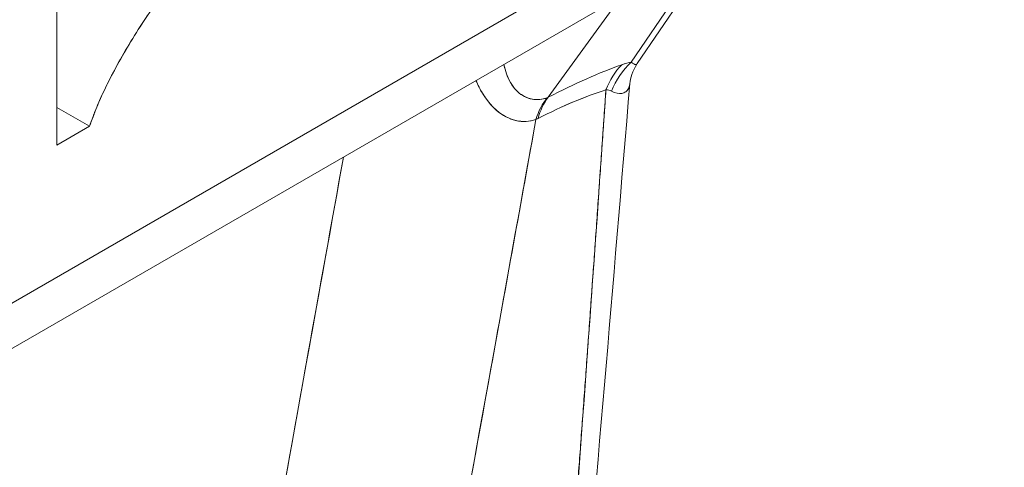
# Model space of a CAD drawing. Units: inches. Extents: x 3 to 195, y 3 to 12.
# Drawn here: x 180 to 180, y 7 to 7 of the extents above; entities that cross this region are included whole.
import ezdxf

# ---------------------------------------------------------------- set-up
doc = ezdxf.new("R2010")
doc.units = ezdxf.units.IN
doc.header["$MEASUREMENT"] = 0
doc.layers.get('0').update_dxf_attribs({"linetype": 'CONTINUOUS'})
doc.layers.add('DETAIL', color=1, linetype='CONTINUOUS')

# ---------------------------------------------------------------- blocks, each defined once
blk = doc.blocks.new('A$C3bc45627')
at = {"color": 0, "linetype": 'Continuous', "lineweight": 0, "extrusion": (1e-16, 0.816497, 0.57735)}
for p, q in [((0.26403, -2.2518), (0.26403, -2.14974)), ((0.26403, -2.14974), (0.26403, -2.2518)), ((0.143, -2.35115), (0.47572, -2.15906)), ((0.47572, -2.15906), (0.143, -2.35115)), ((0.46951, -2.17279), (0.13678, -2.36489)), ((0.39371, -2.23361), (0.41282, -2.20552)), ((0.41023, -2.20701), (0.39236, -2.23327)), ((0.41023, -2.20701), (0.39236, -2.23327)), ((0.37383, -2.24112), (0.39013, -2.21862)), ((0.37383, -2.24112), (0.39013, -2.21862)), ((0.27133, -2.24759), (0.26403, -2.24337)), ((0.26403, -2.24337), (0.27133, -2.24759)), ((0.37153, -2.24585), (0.37107, -2.24608)), ((0.27133, -2.24759), (0.26403, -2.2518)), ((0.26403, -2.2518), (0.27133, -2.24759))]:
    blk.add_line(p, q, dxfattribs=at)
at = {"color": 0, "linetype": 'Continuous', "lineweight": 0, "extrusion": (0, -1e-16, -1)}
for centre, major_axis, ratio, start_param, end_param in [((0.40249, -2.24908), (-0.00666, 0.01886), 0.837243, -0.770746, -0.396784), ((0.40461, -2.2485), (-0.00355, 0.01968), 0.911187, -0.954092, -0.538599)]:
    blk.add_ellipse(centre, major_axis=major_axis, ratio=ratio, start_param=start_param, end_param=end_param, dxfattribs=at)
at = {"color": 0, "linetype": 'Continuous', "lineweight": 0}
for centre, major_axis, ratio, start_param, end_param in [((0.40249, -2.24908), (0.00666, -0.01886), 0.837243, -2.744809, -2.370847), ((0.40461, -2.2485), (0.00355, -0.01968), 0.911187, -2.602994, -2.187501), ((0.28101, -2.3818), (0.12821, 0.14133), 0.239099, 0.390505, 0.561633), ((0.26308, -2.40735), (0.14639, 0.16689), 0.227264, 0.360144, 0.517522), ((0.37288, -2.27608), (-0.01482, -0.03642), 0.27128, 3.118682, 3.235752), ((0.38558, -2.2566), (-0.00843, 0.01814), 0.701144, 0.317709, 0.671374), ((0.38608, -2.25636), (-0.0092, 0.01776), 0.674922, 0.290458, 0.64209), ((0.36054, -2.22452), (0.01608, -0.01462), 0.597623, -0.27881, -0.260434)]:
    blk.add_ellipse(centre, major_axis=major_axis, ratio=ratio, start_param=start_param, end_param=end_param, dxfattribs=at)
at = {"color": 0, "linetype": 'Continuous', "lineweight": 0, "extrusion": (-1e-16, 1e-16, -1)}
blk.add_ellipse((0.38558, -2.2566), major_axis=(-0.00843, 0.01814), ratio=0.701144, start_param=-0.671374, end_param=-0.317709, dxfattribs=at)
at = {"color": 0, "linetype": 'Continuous', "lineweight": 0, "extrusion": (0, 0, -1)}
blk.add_ellipse((0.38608, -2.25636), major_axis=(-0.0092, 0.01776), ratio=0.674922, start_param=-0.64209, end_param=-0.290458, dxfattribs=at)
at = {"color": 0, "linetype": 'Continuous', "lineweight": 0}
for points, knots in [([(0.29576, -2.20796), (0.29411, -2.2099), (0.29287, -2.21137), (0.29206, -2.21236), (0.29087, -2.21382), (0.28967, -2.21535), (0.28848, -2.21693), (0.2861, -2.22011), (0.28388, -2.22334), (0.28182, -2.22662), (0.27957, -2.2302), (0.27761, -2.23362), (0.27594, -2.23688), (0.27494, -2.23885), (0.27409, -2.24062), (0.27341, -2.24219), (0.27304, -2.24304), (0.27268, -2.24394), (0.27232, -2.24488), (0.27209, -2.24548), (0.27176, -2.24638), (0.27133, -2.24759)], [0, 0, 0, 0, 0.125, 0.125, 0.125, 0.25, 0.25, 0.25, 0.5, 0.5, 0.5, 0.75, 0.75, 0.75, 0.875, 0.875, 0.875, 0.9375, 0.9375, 0.9375, 1, 1, 1, 1]), ([(0.27133, -2.24759), (0.27184, -2.24617), (0.2729, -2.24322), (0.27502, -2.23863), (0.27756, -2.23372), (0.28057, -2.22856), (0.28393, -2.22327), (0.28761, -2.21804), (0.29155, -2.21289), (0.29434, -2.20962), (0.29576, -2.20796)], [-1, -1, -1, -1, -0.901998, -0.795032, -0.678364, -0.550852, -0.416977, -0.281169, -0.142657, 0, 0, 0, 0]), ([(0.36391, -2.23375), (0.36392, -2.23377), (0.36392, -2.23378), (0.3641, -2.23468), (0.36433, -2.23549), (0.3649, -2.23699), (0.36525, -2.23767), (0.36584, -2.23857), (0.36605, -2.23886), (0.3665, -2.23939), (0.36673, -2.23964), (0.36795, -2.24076), (0.36904, -2.24131), (0.37076, -2.24164), (0.37134, -2.24167), (0.37248, -2.24156), (0.37305, -2.24143), (0.3736, -2.24122)], [0.0012525928, 0.0012525928, 0.0012525928, 0.0012525928, 0.0012548061, 0.0012548061, 0.001394229, 0.001394229, 0.0015336519, 0.0015336519, 0.0016033633, 0.0016033633, 0.0016730748, 0.0016730748, 0.0019519206, 0.0019519206, 0.0020913435, 0.0020913435, 0.0022307664, 0.0022307664, 0.0022307664, 0.0022307664]), ([(0.36391, -2.23376), (0.36419, -2.2352), (0.36467, -2.23657), (0.36535, -2.2378), (0.36702, -2.24079), (0.37031, -2.24247), (0.3736, -2.24122)], [0.0011161667, 0.0011161667, 0.0011161667, 0.0011161667, 0.0012932947, 0.0012932947, 0.0012932947, 0.0017243929, 0.0017243929, 0.0017243929, 0.0017243929]), ([(0.39236, -2.23327), (0.39278, -2.23365), (0.39315, -2.23381), (0.39354, -2.23377), (0.39364, -2.23371), (0.39371, -2.23361)], [-0.0011526105, -0.0011526105, -0.0011526105, -0.0011526105, -0.0008644579, -0.0008644579, -0.0007251496, -0.0007251496, -0.0007251496, -0.0007251496]), ([(0.37107, -2.24608), (0.37036, -2.24633), (0.36963, -2.24647), (0.36814, -2.24656), (0.36738, -2.24649), (0.36509, -2.24597), (0.3636, -2.24519), (0.36185, -2.24367), (0.3615, -2.24334), (0.36084, -2.24262), (0.36052, -2.24224), (0.3596, -2.24104), (0.35903, -2.24015), (0.35822, -2.2386), (0.35793, -2.23799), (0.35767, -2.23736)], [-0.0022307664, -0.0022307664, -0.0022307664, -0.0022307664, -0.0020913435, -0.0020913435, -0.0019519206, -0.0019519206, -0.0016730748, -0.0016730748, -0.0016033633, -0.0016033633, -0.0015336519, -0.0015336519, -0.001394229, -0.001394229, -0.0013118425, -0.0013118425, -0.0013118425, -0.0013118425]), ([(0.3638, -2.49709), (0.36622, -2.4823), (0.36849, -2.46296), (0.3707, -2.44171), (0.3729, -2.42047), (0.37466, -2.39917), (0.3764, -2.37847), (0.37989, -2.33707), (0.38308, -2.29188), (0.38671, -2.23944)], [0, 0, 0, 0, 0.25, 0.25, 0.25, 0.5, 0.5, 0.5, 1, 1, 1, 1]), ([(0.39205, -2.23802), (0.39204, -2.23807), (0.39204, -2.23811), (0.39198, -2.23855), (0.39188, -2.23889), (0.39158, -2.23947), (0.39138, -2.2397), (0.39089, -2.24006), (0.39059, -2.24019), (0.38961, -2.24036), (0.38881, -2.24021), (0.38793, -2.23976)], [0.0004151423, 0.0004151423, 0.0004151423, 0.0004151423, 0.0004322289, 0.0004322289, 0.0005763052, 0.0005763052, 0.0007203816, 0.0007203816, 0.0008644579, 0.0008644579, 0.0011526105, 0.0011526105, 0.0011526105, 0.0011526105])]:
    blk.add_open_spline(points, degree=3, knots=knots, dxfattribs=at)
for points in [[(0.39024, -2.23385), (0.38528, -2.2356), (0.37981, -2.23803), (0.37383, -2.24112)], [(0.39236, -2.23327), (0.39171, -2.23338), (0.391, -2.23358), (0.39024, -2.23385)], [(0.39024, -2.23385), (0.39104, -2.23356), (0.39174, -2.23338), (0.39236, -2.23327)], [(0.39371, -2.23361), (0.39262, -2.23521), (0.39214, -2.23693), (0.39205, -2.23802)], [(0.35909, -2.24019), (0.35857, -2.23933), (0.3581, -2.23838), (0.35767, -2.23736)], [(0.39205, -2.23802), (0.38444, -2.32777), (0.37766, -2.41887), (0.36435, -2.49475)], [(0.38793, -2.23976), (0.38757, -2.23958), (0.38717, -2.23946), (0.38671, -2.23944)], [(0.36425, -2.24541), (0.36231, -2.24436), (0.36053, -2.24258), (0.35909, -2.24019)], [(0.39035, -2.24023), (0.39035, -2.24023), (0.39035, -2.24023), (0.39035, -2.24023)], [(0.37107, -2.24608), (0.36889, -2.24685), (0.36648, -2.24662), (0.36425, -2.24541)]]:
    blk.add_open_spline(points, degree=3, dxfattribs=at)
blk.add_rational_spline([(0.38671, -2.23944), (0.38515, -2.26199), (0.38357, -2.28438), (0.38029, -2.32924), (0.37858, -2.35171), (0.37589, -2.38477), (0.37498, -2.39568), (0.37307, -2.41721), (0.37209, -2.42784), (0.37001, -2.44865), (0.36892, -2.45886), (0.36714, -2.47366), (0.36652, -2.47851), (0.36522, -2.48799), (0.36453, -2.49262), (0.3638, -2.49709)], [0.999999954722, 0.999999956648, 0.999999958705, 0.999999963201, 0.999999965647, 0.999999969631, 0.999999971012, 0.999999973891, 0.999999975389, 0.999999978514, 0.999999980141, 0.999999982685, 0.999999983551, 0.999999985316, 0.999999986216, 0.999999987133], degree=3, knots=[-0.01049731, -0.01049731, -0.01049731, -0.01049731, -0.00792022, -0.00792022, -0.00528015, -0.00528015, -0.00396011, -0.00396011, -0.00264007, -0.00264007, -0.00132004, -0.00132004, -0.00066002, -0.00066002, 0, 0, 0, 0], dxfattribs=at)
at = {"color": 0, "linetype": 'Continuous', "lineweight": 0, "extrusion": (1.06617e-11, -2.29768e-11, -1)}
blk.add_open_spline([(0.3736, -2.24122), (0.37367, -2.24119), (0.37375, -2.24116), (0.37383, -2.24112)], degree=3, dxfattribs=at)
at = {"color": 0, "linetype": 'Continuous', "lineweight": 0, "extrusion": (8.3105e-12, -1.5058e-12, -1)}
blk.add_open_spline([(0.31993, -2.52813), (0.33367, -2.45263), (0.34735, -2.37715), (0.36101, -2.30167), (0.36436, -2.28314), (0.36772, -2.26461), (0.37107, -2.24608)], degree=3, knots=[-0.000786256, -0.000786256, -0.000786256, -0.000786256, 0.006985396, 0.006985396, 0.006985396, 0.008893629, 0.008893629, 0.008893629, 0.008893629], dxfattribs=at)
at = {"color": 0, "linetype": 'Continuous', "lineweight": 0, "extrusion": (-1.2835e-12, 2.335e-13, -1)}
blk.add_open_spline([(0.37107, -2.24608), (0.35116, -2.35614), (0.33412, -2.45016), (0.31993, -2.52813)], degree=3, dxfattribs=at)
at = {"color": 0, "linetype": 'Continuous', "lineweight": 0, "extrusion": (2.3788e-11, -4.95123e-11, -1)}
blk.add_open_spline([(0.37153, -2.24585), (0.37138, -2.24593), (0.37122, -2.24601), (0.37107, -2.24608)], degree=3, dxfattribs=at)
at = {"color": 0, "linetype": 'Continuous', "lineweight": 0, "extrusion": (2.15204e-11, -3.877e-12, -1)}
blk.add_open_spline([(0.28407, -2.49871), (0.29643, -2.43011), (0.31109, -2.34869), (0.32806, -2.25446)], degree=3, dxfattribs=at)
at = {"color": 0, "linetype": 'Continuous', "lineweight": 0, "extrusion": (2.60664e-11, -4.694e-12, -1)}
blk.add_open_spline([(0.32806, -2.25446), (0.32538, -2.26934), (0.3227, -2.28423), (0.30804, -2.36565), (0.29605, -2.43218), (0.28407, -2.49871)], degree=3, knots=[-0.010043119, -0.010043119, -0.010043119, -0.010043119, -0.008509266, -0.008509266, -0.001654106, -0.001654106, -0.001654106, -0.001654106], dxfattribs=at)
blk = doc.blocks.new('A$Cc6b16bbe')
at = {"layer": 'DETAIL', "xscale": 0.171875, "yscale": 0.171875, "zscale": 0.171875}
blk.add_blockref('A$C3bc45627', (8.708443, 2.240173), dxfattribs=at)

msp = doc.modelspace()

# ---------------------------------------------------------------- block references
msp.add_blockref('A$Cc6b16bbe', (171.25094, 4.870896))

doc.saveas('drawing.dxf')
